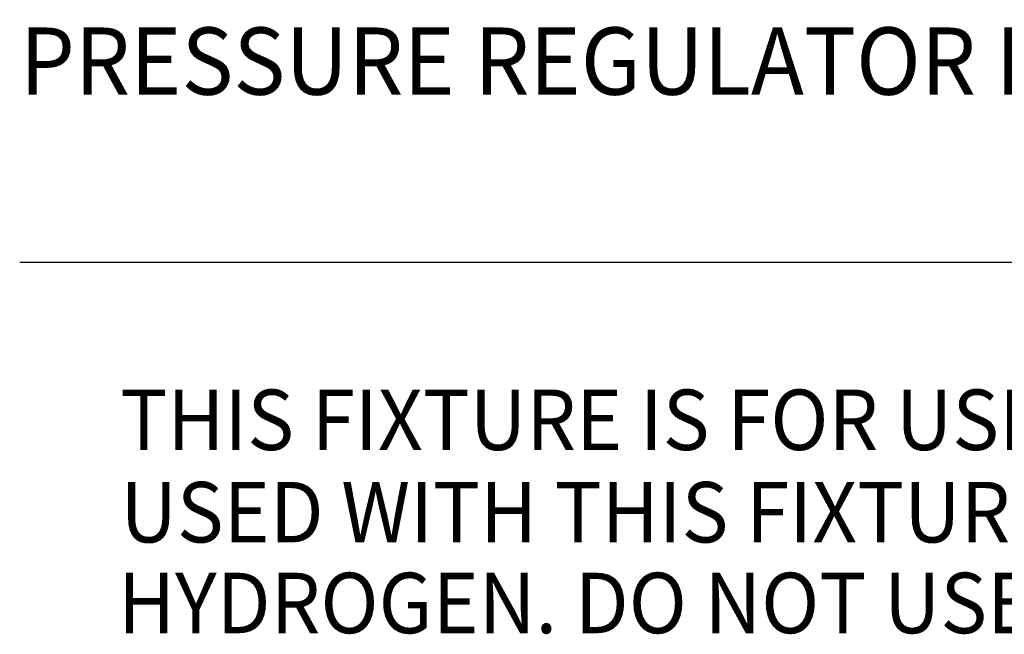
# Model space of a CAD drawing. Extents: x 1.5 to 20.6, y 0.9 to 26.
# Drawn here: x 1.6 to 5.2, y 20.9 to 23.2 of the extents above; entities that cross this region are included whole.
import ezdxf
from ezdxf.enums import TextEntityAlignment as Align

# ---------------------------------------------------------------- set-up
doc = ezdxf.new("R2010")
doc.units = 0
doc.header["$LTSCALE"] = 1.25
doc.header["$MEASUREMENT"] = 0
doc.layers.get('0').update_dxf_attribs({"linetype": 'CONTINUOUS'})
doc.layers.add('BORDER', color=7, linetype='CONTINUOUS')
doc.layers.add('DIM', color=7, linetype='CONTINUOUS')
doc.styles.add('PLATE', font='MyriadPro-Regular.ttf')
doc.styles.add('ROMAND', font='MyriadPro-Regular.ttf')

# ---------------------------------------------------------------- blocks, each defined once
blk = doc.blocks.new('WTITLE')
blk.add_line((-7.7035, -1.5747), (-0.0785, -1.5747))
at = {"style": 'PLATE', "width": 0.95}
for tag, p, height in [('PLATE1', (-7.7035, -1.0247), 0.14), ('DESC1', (-7.7035, -1.1847), 0.1), ('DESC1', (-7.7035, -1.3447), 0.1), ('DESC1', (-7.7035, -1.5047), 0.1), ('PLATE2', (-7.7035, -1.7747), 0.14), ('DESC2', (-7.7035, -1.9347), 0.1), ('DESC2', (-7.7035, -2.0947), 0.1), ('DESC2', (-7.7035, -2.2547), 0.1), ('DWG', (-4.331, -10.063), 0.14), ('REV', (-1.7936, -10.0611), 0.1)]:
    blk.add_attdef(tag, p, '', height=height, dxfattribs=at)

msp = doc.modelspace()

# ---------------------------------------------------------------- block references
at = {"layer": 'BORDER'}
ref = msp.add_blockref('WTITLE', (20.8228, 26.2506), dxfattribs=dict(at, xscale=2.5, yscale=2.5, zscale=2.5))
ref.add_attrib('DESC1', 'PRESSURE REGULATOR FITTING, HIGH PURITY GASES (2-125 PSIG), DECK MOUNTED SINGLE', (1.564, 22.9375), dxfattribs={"layer": '0', "height": 0.25, "style": 'PLATE', "width": 0.95})

# ---------------------------------------------------------------- texts
at = {"layer": 'DIM', "style": 'ROMAND', "width": 0.95}
for s, p in [('THIS FIXTURE IS FOR USE ON PURE GAS SYSTEMS, INCLUDING HYDROGEN. THE FOLLOWING GASES MAY BE', (1.9383, 21.8405)), ('USED WITH THIS FIXTURE: AIR, ARGON, CARBON DIOXIDE, HELIUM, NITROGEN, NITROUS OXIDE, OXYGEN AND', (1.9383, 21.4968)), ('HYDROGEN. DO NOT USE WHERE PRESSURE OR TEMPERATURE CAN EXCEED RATED OPERATING CONDITIONS.', (1.9296, 21.159))]:
    msp.add_text(s, height=0.225, dxfattribs=at).set_placement(p, align=Align.TOP_LEFT)

doc.saveas('drawing.dxf')
